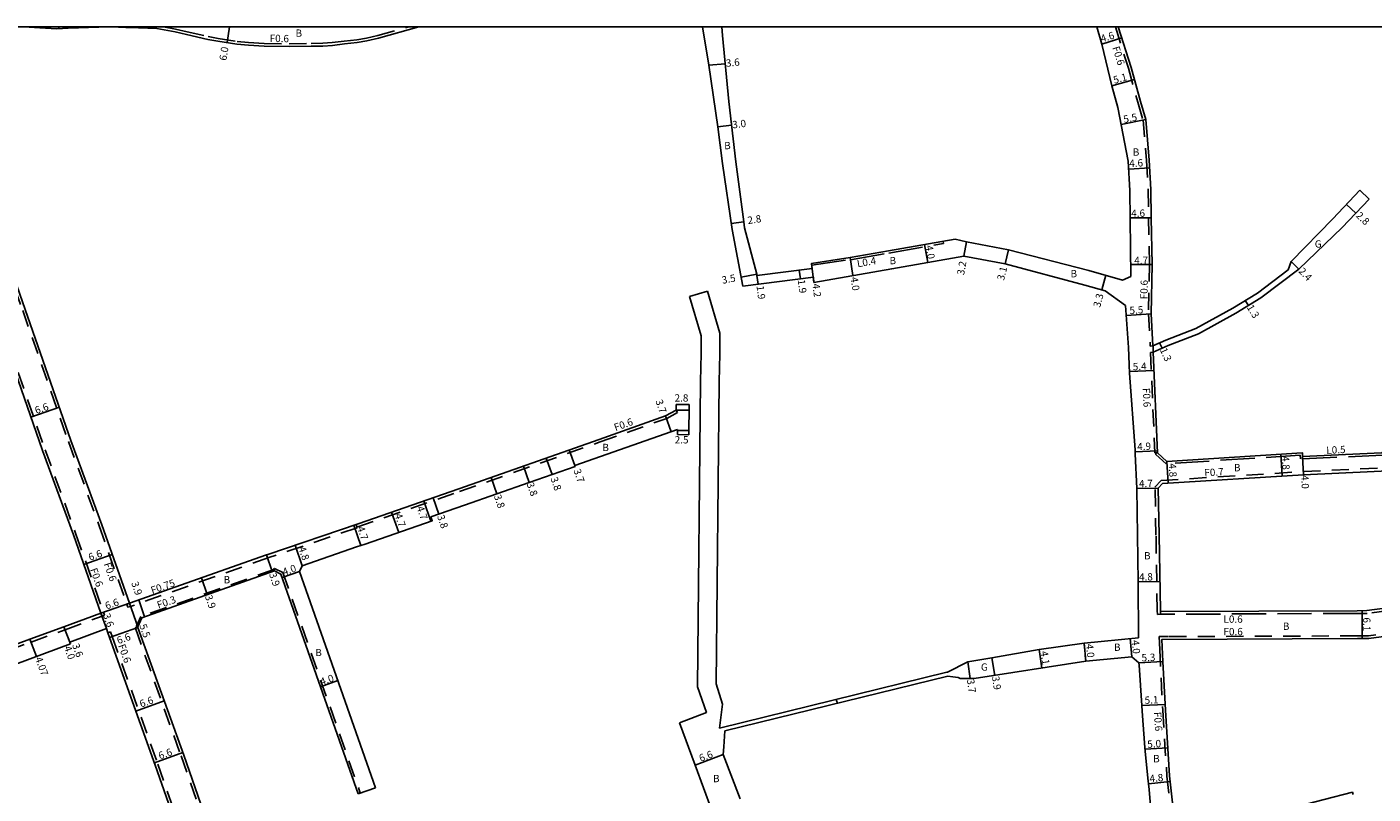
# Model space of a CAD drawing. Units: metres. Extents: x -4002 to -3199, y -109200 to -108600.
# Drawn here: x -3723 to -3428, y -108768 to -108600 of the extents above; entities that cross this region are included whole.
import ezdxf

# ---------------------------------------------------------------- set-up
doc = ezdxf.new("R2010")
doc.units = ezdxf.units.M
doc.header["$LTSCALE"] = 2.5
for name, pattern in [('2232000', [2.5, 1.5, -1]), ('2233000', [4, 3, -1]), ('6301000', [1, 0.5, -0.5])]:
    doc.linetypes.add(name, pattern=pattern)
for name, color, linetype in [('2101000', 177, 'Continuous'), ('2101001', 1, 'Continuous'), ('2102000', 191, 'Continuous'), ('2102001', 191, 'Continuous'), ('2231000', 162, 'Continuous'), ('2232000', 4, '2232000'), ('2233000', 62, '2233000'), ('9201100', 215, 'Continuous'), ('9201500', 222, 'Continuous'), ('9202100', 82, 'Continuous'), ('9202200', 155, '6301000'), ('9203500', 155, 'Continuous'), ('999', 7, 'Continuous')]:
    doc.layers.add(name, color=color, linetype=linetype)
doc.styles.add('Dm_Anotation', font='txt.shx', dxfattribs={"bigfont": 'pscdm.shx'})

msp = doc.modelspace()

# ---------------------------------------------------------------- linework, layer by layer
at = {"layer": '2101000'}
for points in [[(-3705.39, -108600), (-3707.3, -108600.03), (-3714, -108600.3), (-3716.51, -108600.39), (-3720.26, -108600.23), (-3722.56, -108600.06), (-3722.96, -108600)], [(-3637.15, -108600), (-3645.97, -108602.45), (-3648.55, -108603.04), (-3650.69, -108603.41), (-3653.44, -108603.72), (-3656.11, -108604.04), (-3658.2, -108604.18), (-3660.78, -108604.25), (-3665.57, -108604.3), (-3671.07, -108604.2), (-3674.54, -108604), (-3677.04, -108603.76), (-3681.23, -108603.1), (-3683.45, -108602.72), (-3688.08, -108601.64), (-3690.6, -108601.05), (-3694.57, -108600.35), (-3698.61, -108600.18), (-3701.4, -108600.1), (-3704.61, -108600)], [(-3570.63, -108629.92), (-3571.59, -108621.91), (-3573.62, -108608.4), (-3574.95, -108600)], [(-3567.65, -108629.56), (-3569.24, -108616.37), (-3570.62, -108601.87), (-3570.76, -108600)], [(-3488.54, -108600), (-3487.47, -108603.77), (-3485.23, -108612.88), (-3483.92, -108617.66)], [(-3477.8, -108620.3), (-3479, -108616.31), (-3481.04, -108608.86), (-3483.83, -108600)], [(-3481.05, -108654.66), (-3481.29, -108635.81), (-3481.64, -108629.45), (-3483.92, -108617.66)], [(-3477.8, -108620.3), (-3477.04, -108629.2), (-3476.69, -108635.65), (-3476.61, -108641.81), (-3476.38, -108652.03), (-3476.61, -108662.86), (-3476.23, -108669.91)], [(-3706.85, -108728.44), (-3712.9, -108711.34), (-3719.64, -108692.85), (-3729.68, -108664.12), (-3737.71, -108641.23), (-3740.02, -108630.57)], [(-3700.61, -108726.28), (-3706.69, -108709.11), (-3713.43, -108690.63), (-3723.45, -108661.94), (-3731.35, -108639.43), (-3733.53, -108629.38)], [(-3570.63, -108629.92), (-3568.47, -108644.4), (-3566.17, -108656.8)], [(-3565.94, -108642.69), (-3567.65, -108629.56)], [(-3436.78, -108642.02), (-3430.87, -108635.8)], [(-3472.87, -108669.82), (-3466.25, -108667.24), (-3458.1, -108662.74), (-3452.55, -108659.4), (-3444.28, -108653.1), (-3434.75, -108643.95), (-3428.84, -108637.73)], [(-3565.74, -108643.99), (-3565.94, -108642.69)], [(-3473.41, -108668.63), (-3466.8, -108666.06), (-3458.75, -108661.61), (-3453.28, -108658.32), (-3446.56, -108653.2), (-3445.94, -108651.37), (-3436.78, -108642.02)], [(-3563.04, -108654.49), (-3563.1, -108654.2), (-3565.74, -108643.99)], [(-3563.04, -108654.49), (-3550.92, -108652.97), (-3551.06, -108651.83), (-3542.59, -108650.54), (-3534.2, -108649.06), (-3519.58, -108646.53)], [(-3519.58, -108646.53), (-3517.13, -108647.12), (-3507.87, -108648.88)], [(-3507.87, -108648.88), (-3490.3, -108653.41)], [(-3566.17, -108656.8), (-3550.68, -108654.86), (-3550.54, -108656), (-3533.51, -108653), (-3517.69, -108650.27)], [(-3517.69, -108650.27), (-3508.63, -108651.88), (-3491.18, -108656.59)], [(-3481.05, -108654.66), (-3482.88, -108655.46), (-3490.3, -108653.41)], [(-3491.18, -108656.59), (-3486.72, -108657.82), (-3482.25, -108661.02)], [(-3481.62, -108670.23), (-3482.25, -108661.02)], [(-3476.23, -108669.91), (-3473.41, -108668.63)], [(-3476.17, -108671.31), (-3472.87, -108669.82)], [(-3481.62, -108670.23), (-3481.38, -108675.85)], [(-3476.17, -108671.31), (-3475.23, -108693.31), (-3475.23, -108693.31), (-3473.17, -108695.21), (-3443.49, -108693.35), (-3443.45, -108693.34)], [(-3424.89, -108673.92), (-3424.24, -108691.28), (-3426.13, -108693.34), (-3443.42, -108694.14), (-3443.45, -108693.34)], [(-3479.39, -108733.88), (-3479.5, -108721.6), (-3479.79, -108701.17), (-3480.13, -108693.52), (-3480.16, -108692.65), (-3481.38, -108675.85)], [(-3670.29, -108715.59), (-3650.49, -108708.88), (-3628.43, -108701.25), (-3597.6, -108690.38), (-3583.08, -108685.25), (-3580.73, -108683.95)], [(-3580.73, -108683.95), (-3580.73, -108682.74)], [(-3577.95, -108689.36), (-3577.93, -108682.76)], [(-3612.95, -108699.82), (-3607.95, -108698.08), (-3602.91, -108696.3), (-3602.97, -108696.14), (-3580.45, -108688.25)], [(-3580.45, -108689.35), (-3580.45, -108688.25)], [(-3420.01, -108697.06), (-3443.23, -108698.14), (-3474.14, -108700.08), (-3475.09, -108701.11), (-3474.87, -108711.36), (-3474.59, -108727.85), (-3474.58, -108728.11), (-3431.45, -108727.94), (-3429.35, -108727.92), (-3420.88, -108726.79), (-3405.88, -108724.78), (-3387.04, -108722.79), (-3377.12, -108721.78), (-3376.34, -108721.5)], [(-3646.69, -108766.74), (-3663.35, -108719.36), (-3662.74, -108718.1), (-3662.74, -108718.1), (-3650.8, -108713.95), (-3648.96, -108713.33), (-3634.21, -108708.22), (-3634.51, -108707.37), (-3627.17, -108704.83), (-3612.95, -108699.82)], [(-3700.61, -108726.28), (-3670.54, -108715.68), (-3670.29, -108715.59)], [(-3698.78, -108731.47), (-3697.89, -108729.46), (-3668.84, -108719.21), (-3667.4, -108719.91), (-3650.46, -108768.07)], [(-3706.85, -108728.44), (-3714.95, -108731.45)], [(-3722.42, -108734.15), (-3714.95, -108731.45)], [(-3705.32, -108732.78), (-3705.65, -108731.83), (-3713.7, -108734.82), (-3713.56, -108735.2)], [(-3671.84, -108808.05), (-3679.96, -108784.62), (-3688.71, -108759.57), (-3698.74, -108731.58), (-3698.78, -108731.47)], [(-3408.69, -108731.31), (-3428.91, -108734.02), (-3431.41, -108734.04), (-3474.27, -108734.21), (-3474.05, -108739.09), (-3473.48, -108749.73), (-3472.57, -108764.12), (-3471.22, -108776.53)], [(-3733.31, -108738.16), (-3722.42, -108734.15)], [(-3678.04, -108810.32), (-3686.19, -108786.79), (-3694.93, -108761.77), (-3704.96, -108733.79), (-3705.32, -108732.78)], [(-3511.52, -108738.25), (-3501.2, -108736.44), (-3491.33, -108735.01), (-3479.39, -108733.88)], [(-3782.73, -108759.48), (-3755.23, -108749.98), (-3739.77, -108744.3), (-3731.88, -108742.01), (-3713.56, -108735.2)], [(-3511.52, -108738.25), (-3516.84, -108739.11), (-3521.28, -108741.39)], [(-3516.3, -108742.77), (-3515.45, -108742.81), (-3490.95, -108739)], [(-3507.65, -108782.69), (-3495.26, -108779.13), (-3485.54, -108776.37), (-3477.85, -108774.48), (-3476.61, -108772.32), (-3476.69, -108771.56), (-3477.08, -108767.08), (-3477.35, -108764.64), (-3477.92, -108758.71), (-3477.98, -108757.88), (-3478.57, -108749.98), (-3478.64, -108748.72), (-3479.29, -108739.9), (-3479.34, -108739.37), (-3480.83, -108738.03), (-3490.95, -108739)], [(-3571.24, -108753.65), (-3521.4, -108741.43)], [(-3570.3, -108757.74), (-3570.06, -108754.29), (-3521.19, -108742.31), (-3520.11, -108742.41), (-3518.92, -108742.55), (-3518.5, -108742.79)], [(-3521.4, -108741.43), (-3521.28, -108741.39)], [(-3518.5, -108742.79), (-3516.3, -108742.77)], [(-3570.3, -108757.74), (-3570.43, -108759.45)], [(-3566.72, -108769.18), (-3570.43, -108759.45)], [(-3572.9, -108771.75), (-3576.59, -108761.8)]]:
    msp.add_lwpolyline(points, dxfattribs=at)
at = {"layer": '2101001'}
for points in [[(-3428.84, -108637.73), (-3430.87, -108635.8)], [(-3580.73, -108682.74), (-3577.93, -108682.76)], [(-3580.45, -108689.35), (-3577.95, -108689.36)], [(-3646.69, -108766.74), (-3650.46, -108768.07)]]:
    msp.add_lwpolyline(points, dxfattribs=at)
at = {"layer": '2102000'}
for points in [[(-3570.57, -108748.42), (-3571.99, -108743.96), (-3571.35, -108677.81), (-3571.17, -108671.65), (-3571.17, -108667.13), (-3573.88, -108657.91)], [(-3580.04, -108752.5), (-3574.13, -108750.23), (-3576.09, -108744.58), (-3575.45, -108677.73), (-3575.27, -108671.59), (-3575.27, -108667.72), (-3577.81, -108659.06)], [(-3571.24, -108753.65), (-3570.57, -108748.42)], [(-3576.59, -108761.8), (-3580.04, -108752.5)]]:
    msp.add_lwpolyline(points, dxfattribs=at)
at = {"layer": '2102001'}
msp.add_lwpolyline([(-3577.81, -108659.06), (-3573.88, -108657.91)], dxfattribs=at)
at = {"layer": '2231000'}
msp.add_lwpolyline([(-3432.38, -108768.2), (-3432.5, -108767.71), (-3457.3, -108774.1), (-3469.43, -108777.48), (-3470.7, -108776.62), (-3471.2, -108776.67)], dxfattribs=at)
at = {"layer": '2232000'}
for points in [[(-3739.01, -108600), (-3738.83, -108601.15), (-3737.47, -108609.87), (-3736.53, -108616.38), (-3734.11, -108629.5), (-3731.93, -108639.6), (-3724.01, -108662.14), (-3713.99, -108690.84), (-3707.25, -108709.31), (-3701.18, -108726.48), (-3700.61, -108726.28)], [(-3693.12, -108600), (-3690.48, -108600.47), (-3687.94, -108601.06), (-3683.33, -108602.13), (-3681.14, -108602.51), (-3676.97, -108603.16), (-3674.49, -108603.41), (-3671.04, -108603.6), (-3665.57, -108603.7), (-3660.8, -108603.65), (-3658.23, -108603.58), (-3656.16, -108603.44), (-3653.51, -108603.13), (-3650.78, -108602.81), (-3648.67, -108602.45), (-3646.12, -108601.87), (-3639.39, -108600)], [(-3484.46, -108600), (-3481.62, -108609.03), (-3479.58, -108616.47), (-3478.4, -108620.36), (-3477.64, -108629.24), (-3477.29, -108635.67), (-3477.21, -108641.82), (-3476.98, -108652.03), (-3477.21, -108662.87), (-3476.83, -108669.94), (-3476.23, -108669.91)], [(-3743.46, -108605.88), (-3742.91, -108609.81), (-3743.58, -108610.42), (-3743.23, -108612.92), (-3742.41, -108613.34), (-3741.97, -108616.49), (-3741.86, -108617.26), (-3739.39, -108630.65), (-3737.13, -108641.07), (-3729.11, -108663.92), (-3719.08, -108692.65), (-3712.33, -108711.14), (-3706.29, -108728.24), (-3706.05, -108728.89), (-3706.61, -108729.1)], [(-3476.17, -108671.31), (-3476.77, -108671.33), (-3475.83, -108693.33), (-3475.23, -108693.31)], [(-3474.58, -108728.71), (-3475.25, -108728.75), (-3475.29, -108727.88), (-3475.57, -108711.37), (-3475.79, -108700.84), (-3474.46, -108699.4), (-3443.27, -108697.44), (-3420.74, -108696.4), (-3421.5, -108676.32), (-3419.55, -108673.24)], [(-3650.74, -108709.61), (-3628.23, -108701.81), (-3597.4, -108690.95), (-3582.83, -108685.8), (-3580.44, -108684.47), (-3580.73, -108683.95)], [(-3284.49, -108695.07), (-3284.69, -108694.51), (-3289.18, -108696.12), (-3299.54, -108699.43), (-3302.78, -108700.54), (-3319.97, -108706.53), (-3327.28, -108709.03), (-3327.9, -108709.24), (-3359.86, -108721.35), (-3374.44, -108726.77), (-3375.87, -108727.28), (-3386.46, -108728.36), (-3408.76, -108730.72), (-3428.95, -108733.42), (-3431.41, -108733.44), (-3472.85, -108733.61), (-3474.9, -108733.62), (-3474.76, -108736.42), (-3474.08, -108749.76), (-3473.17, -108764.17), (-3471.77, -108776.97), (-3471.18, -108776.9)], [(-3650.93, -108709.03), (-3650.69, -108709.74), (-3670.04, -108716.3), (-3700.36, -108726.99), (-3700.93, -108727.19), (-3701.18, -108726.48)], [(-3668.94, -108718.93), (-3698.11, -108729.22), (-3699.05, -108731.35), (-3699.06, -108731.57)], [(-3668.84, -108719.21), (-3669.01, -108718.74), (-3668.81, -108718.67), (-3666.99, -108719.54), (-3649.99, -108767.9), (-3650.46, -108768.07)], [(-3722.18, -108734.81), (-3714.72, -108732.11), (-3706.61, -108729.1), (-3706.85, -108728.44)], [(-3698.78, -108731.47), (-3699.35, -108731.67), (-3699.31, -108731.78), (-3689.28, -108759.77), (-3680.53, -108784.82), (-3672.41, -108808.25), (-3663.8, -108831.25), (-3661.22, -108832.51), (-3629.52, -108822.42), (-3628.23, -108822.02), (-3628.41, -108821.45)], [(-3784.63, -108756.36), (-3784.37, -108757.01), (-3783.82, -108756.79), (-3756.21, -108747.25), (-3740.78, -108741.58), (-3733.07, -108738.82), (-3722.18, -108734.81)], [(-3705.32, -108732.78), (-3704.75, -108732.58), (-3704.39, -108733.59), (-3694.37, -108761.57), (-3685.63, -108786.59), (-3677.48, -108810.11), (-3673.44, -108820.9), (-3670.14, -108829.43), (-3669.73, -108830.52), (-3670.29, -108830.73)]]:
    msp.add_lwpolyline(points, dxfattribs=at)
at = {"layer": '2233000'}
for points in [[(-3542.59, -108650.54), (-3542.51, -108651.03), (-3534.12, -108649.56), (-3522.16, -108647.49), (-3522.25, -108646.99)], [(-3551.01, -108652.23), (-3542.52, -108650.93)], [(-3425.9, -108693.83), (-3443.89, -108694.67), (-3443.93, -108693.87), (-3473.36, -108695.72), (-3475.57, -108693.68), (-3475.58, -108693.32)], [(-3329.31, -108703.81), (-3329.12, -108704.37), (-3329.6, -108704.54), (-3361.62, -108716.67), (-3376.13, -108722.06), (-3376.99, -108722.37), (-3386.98, -108723.39), (-3405.81, -108725.38), (-3420.8, -108727.38), (-3429.31, -108728.52), (-3431.45, -108728.54), (-3474.58, -108728.71), (-3474.58, -108728.11)]]:
    msp.add_lwpolyline(points, dxfattribs=at)
at = {"layer": '9201100'}
for points in [[(-3716.09, -108600), (-3716.09, -108600.37)], [(-3678.67, -108600), (-3679.2, -108603.42)], [(-3483.08, -108602.39), (-3487.47, -108603.77)], [(-3573.62, -108608.4), (-3570.03, -108608.06)], [(-3485.23, -108612.88), (-3480.31, -108611.53)], [(-3571.59, -108621.91), (-3568.62, -108621.55)], [(-3483.2, -108621.35), (-3477.8, -108620.3)], [(-3481.54, -108631.14), (-3476.95, -108630.89)], [(-3431.79, -108640.84), (-3433.82, -108638.91)], [(-3568.67, -108643.1), (-3565.94, -108642.69)], [(-3476.61, -108641.81), (-3481.21, -108641.86)], [(-3525.6, -108651.63), (-3526.29, -108647.69)], [(-3517.69, -108650.27), (-3517.13, -108647.12)], [(-3507.87, -108648.88), (-3508.63, -108651.88)], [(-3550.54, -108656), (-3551.06, -108651.83)], [(-3542.03, -108654.5), (-3542.59, -108650.54)], [(-3481.08, -108652.09), (-3476.38, -108652.03)], [(-3445.94, -108651.37), (-3444.28, -108653.1)], [(-3563.1, -108654.2), (-3566.54, -108654.84)], [(-3563.04, -108654.49), (-3562.81, -108656.38)], [(-3553.53, -108655.21), (-3553.76, -108653.33)], [(-3486.59, -108654.43), (-3487.47, -108657.61)], [(-3455.32, -108661.07), (-3455.99, -108659.96)], [(-3476.61, -108662.86), (-3482.1, -108663.23)], [(-3474.77, -108669.25), (-3474.23, -108670.43)], [(-3481.4, -108675.5), (-3476, -108675.27)], [(-3722.2, -108685.53), (-3715.97, -108683.35)], [(-3577.93, -108683.96), (-3580.73, -108683.95)], [(-3581.84, -108688.74), (-3583.08, -108685.25)], [(-3577.95, -108688.44), (-3580.45, -108688.43)], [(-3602.97, -108696.14), (-3604.18, -108692.7)], [(-3475.25, -108692.87), (-3480.15, -108693.08)], [(-3612.95, -108699.82), (-3614.21, -108696.24)], [(-3609.22, -108694.48), (-3607.95, -108698.08)], [(-3473.17, -108695.21), (-3472.87, -108700)], [(-3448.2, -108693.64), (-3447.9, -108698.43)], [(-3443.42, -108694.14), (-3443.23, -108698.14)], [(-3621.32, -108698.74), (-3620.06, -108702.33)], [(-3475.09, -108701.11), (-3479.79, -108701.17)], [(-3634.54, -108708.34), (-3636.08, -108703.9)], [(-3632.75, -108706.77), (-3633.99, -108703.17)], [(-3643.12, -108706.33), (-3641.58, -108710.77)], [(-3651.4, -108709.19), (-3649.89, -108713.64)], [(-3662.74, -108718.1), (-3664.28, -108713.55)], [(-3710.61, -108717.82), (-3704.39, -108715.62)], [(-3669.29, -108719.37), (-3670.54, -108715.68)], [(-3663.35, -108719.36), (-3667.12, -108720.68)], [(-3683.53, -108724.39), (-3684.83, -108720.72)], [(-3474.7, -108721.52), (-3479.5, -108721.6)], [(-3697.27, -108729.24), (-3698.57, -108725.56)], [(-3706.85, -108728.44), (-3700.61, -108726.28)], [(-3698.78, -108731.47), (-3700.61, -108726.28)], [(-3430.4, -108727.93), (-3430.34, -108734.03)], [(-3698.74, -108731.58), (-3704.95, -108733.8)], [(-3721, -108737.97), (-3722.42, -108734.15)], [(-3480.83, -108738.03), (-3481.21, -108734.05)], [(-3500.57, -108740.49), (-3501.2, -108736.44)], [(-3490.95, -108739), (-3491.33, -108735.01)], [(-3516.84, -108739.11), (-3516.3, -108742.77)], [(-3511.52, -108738.25), (-3510.92, -108742.1)], [(-3479.34, -108739.37), (-3474.05, -108739.09)], [(-3654.95, -108743.25), (-3658.72, -108744.58)], [(-3699.18, -108749.91), (-3692.97, -108747.68)], [(-3473.55, -108748.46), (-3478.64, -108748.72)], [(-3472.96, -108757.98), (-3477.95, -108758.3)], [(-3695.11, -108761.27), (-3688.9, -108759.04)], [(-3576.59, -108761.8), (-3570.43, -108759.45)], [(-3472.44, -108765.34), (-3477.21, -108765.86)]]:
    msp.add_lwpolyline(points, dxfattribs=at)
at = {"layer": '9201100', "flags": 128}
for points in [[(-3705.65, -108731.83), (-3706.85, -108728.44)], [(-3714.95, -108731.45), (-3713.56, -108735.2)], [(-3713.7, -108734.82), (-3714.95, -108731.45)]]:
    msp.add_lwpolyline(points, dxfattribs=at)
at = {"layer": '9202200', "flags": 128}
msp.add_lwpolyline([(-3476.17, -108671.31), (-3476.23, -108669.91)], dxfattribs=at)
at = {"layer": '9202200'}
for points in [[(-3490.95, -108739), (-3491.33, -108735.01)], [(-3545.67, -108747.38), (-3545.4, -108748.24)]]:
    msp.add_lwpolyline(points, dxfattribs=at)
at = {"layer": '999'}
msp.add_lwpolyline([(-4000, -109200), (-3200, -109200), (-3200, -108600), (-4000, -108600)], close=True, dxfattribs=at)

# ---------------------------------------------------------------- texts
at = {"layer": '9201500', "style": 'Dm_Anotation'}
for s, rotation, p in [('4.6', 17.4572, (-3487.43, -108603.4)), ('6.0', 81.0962, (-3679.35, -108607.47)), ('3.6', 5.4401, (-3569.78, -108608.75)), ('5.1', 15.3346, (-3484.69, -108612.46)), ('5.5', 10.9561, (-3482.57, -108621.06)), ('3.0', 6.8983, (-3568.36, -108622.25)), ('4.6', 3.1055, (-3481.39, -108630.72)), ('4.6', 0.7383, (-3480.99, -108641.64)), ('2.8', 8.4602, (-3564.99, -108643.21)), ('2.8', 316.4315, (-3431.88, -108641.49)), ('4.0', 279.8178, (-3526.11, -108647.99)), ('3.2', 79.881, (-3517.64, -108654.47)), ('4.7', 0.7383, (-3480.33, -108651.98)), ('3.5', 10.4974, (-3570.59, -108656.31)), ('4.0', 278.1326, (-3542.53, -108654.9)), ('3.1', 75.8565, (-3508.89, -108655.68)), ('2.4', 313.8376, (-3444.44, -108653.65)), ('1.9', 277.1423, (-3563.14, -108656.77)), ('1.9', 277.1423, (-3554.11, -108655.44)), ('4.2', 277.1423, (-3550.9, -108656.32)), ('3.3', 74.5388, (-3487.83, -108661.59)), ('1.3', 301.0275, (-3455.74, -108661.43)), ('5.5', 3.89, (-3481.32, -108662.95)), ('1.3', 294.3532, (-3474.76, -108670.74)), ('5.4', 2.4491, (-3480.63, -108675.25)), ('3.7', 289.448, (-3585.32, -108681.97)), ('2.8', 359.7831, (-3581.11, -108682.1)), ('6.6', 19.2504, (-3721.02, -108684.85)), ('2.5', 359.7831, (-3581.08, -108691.27)), ('4.9', 2.4491, (-3479.66, -108692.78)), ('4.8', 273.5926, (-3472.79, -108695.68)), ('4.8', 273.5919, (-3448.01, -108694.07)), ('3.8', 289.4194, (-3608.34, -108698.94)), ('3.7', 289.4194, (-3603.29, -108697.18)), ('4.7', 0.8122, (-3479.29, -108700.87)), ('4.0', 272.6525, (-3443.75, -108698.23)), ('3.8', 289.4194, (-3613.57, -108700.13)), ('4.7', 289.09, (-3637.69, -108705.31)), ('3.8', 289.4194, (-3620.74, -108702.8)), ('4.7', 289.09, (-3642.49, -108706.91)), ('3.8', 289.09, (-3633.19, -108707.21)), ('4.7', 288.7131, (-3650.7, -108709.74)), ('4.8', 288.7131, (-3663.58, -108714.18)), ('6.6', 19.4784, (-3709.27, -108717.03)), ('3.9', 288.7034, (-3670.03, -108719.89)), ('4.0', 19.3691, (-3666.73, -108720.27)), ('4.8', 0.9587, (-3479.27, -108721.34)), ('3.9', 289.4215, (-3700.24, -108721.86)), ('6.6', 19.0797, (-3705.62, -108727.69)), ('3.9', 289.4217, (-3684.09, -108724.78)), ('3.6', 289.4783, (-3706.44, -108728.85)), ('5.5', 289.4783, (-3698.47, -108731.16)), ('6.1', 270.6266, (-3430.17, -108729.41)), ('6.6', 19.716, (-3703.03, -108735.28)), ('4.0', 275.4287, (-3480.89, -108734.43)), ('4.0', 290.3845, (-3714.99, -108735.97)), ('3.6', 290.3845, (-3713.2, -108735.46)), ('4.1', 278.8403, (-3500.89, -108736.88)), ('4.0', 275.4287, (-3490.93, -108735.27)), ('5.3', 3.0309, (-3478.69, -108739.06)), ('4.07', 290.3845, (-3721.32, -108738.39)), ('4.0', 19.3728, (-3658.48, -108744.34)), ('3.7', 278.4723, (-3517.03, -108743.04)), ('3.9', 278.8402, (-3511.54, -108742.38)), ('5.1', 2.9128, (-3478.02, -108748.36)), ('6.6', 19.716, (-3698.04, -108749.18)), ('6.6', 19.716, (-3693.92, -108760.55)), ('5.0', 3.5974, (-3477.43, -108758)), ('6.6', 20.8657, (-3575.37, -108761.08)), ('4.8', 6.2475, (-3476.91, -108765.56))]:
    msp.add_text(s, height=1.6, rotation=rotation, dxfattribs=at).set_placement(p)
at = {"layer": '9202100', "style": 'Dm_Anotation'}
for s, p in [('B', (-3664.19, -108602.16)), ('B', (-3570.23, -108626.8)), ('B', (-3480.65, -108628.22)), ('G', (-3440.76, -108648.36)), ('B', (-3533.98, -108652)), ('B', (-3494.3, -108654.86)), ('B', (-3596.93, -108692.96)), ('B', (-3458.48, -108697.38)), ('B', (-3478.18, -108716.69)), ('B', (-3679.96, -108721.94)), ('B', (-3447.75, -108732.13)), ('B', (-3659.87, -108737.89)), ('B', (-3484.78, -108736.73)), ('G', (-3513.95, -108741.08)), ('B', (-3476.19, -108761.15)), ('B', (-3572.67, -108765.51))]:
    msp.add_text(s, height=1.6, dxfattribs=at).set_placement(p)
at = {"layer": '9203500', "style": 'Dm_Anotation'}
for s, rotation, p in [('F0.6', 358.941, (-3669.88, -108603.28)), ('F0.6', 287.4572, (-3485.16, -108604.52)), ('L0.4', 9.9807, (-3540.97, -108652.69)), ('F0.6', 88.7771, (-3477.43, -108659.7)), ('F0.6', 272.4491, (-3478.47, -108679.14)), ('F0.6', 19.4621, (-3594.05, -108688.59)), ('L0.5', 2.6525, (-3438.2, -108693.57)), ('F0.7', 3.5918, (-3464.92, -108698.51)), ('F0.6', 290.0389, (-3709.27, -108718.91)), ('F0.6', 289.2504, (-3706.25, -108717.68)), ('F0.75', 19.4621, (-3695.59, -108724.3)), ('F0.3', 19.4217, (-3694.24, -108727.52)), ('L0.6', 0.226, (-3460.77, -108730.58)), ('F0.6', 0.226, (-3460.77, -108733.32)), ('F0.6', 290.0389, (-3703.12, -108735.58)), ('F0.6', 273.5974, (-3476.02, -108750.16))]:
    msp.add_text(s, height=1.6, rotation=rotation, dxfattribs=at).set_placement(p)

doc.saveas('drawing.dxf')
